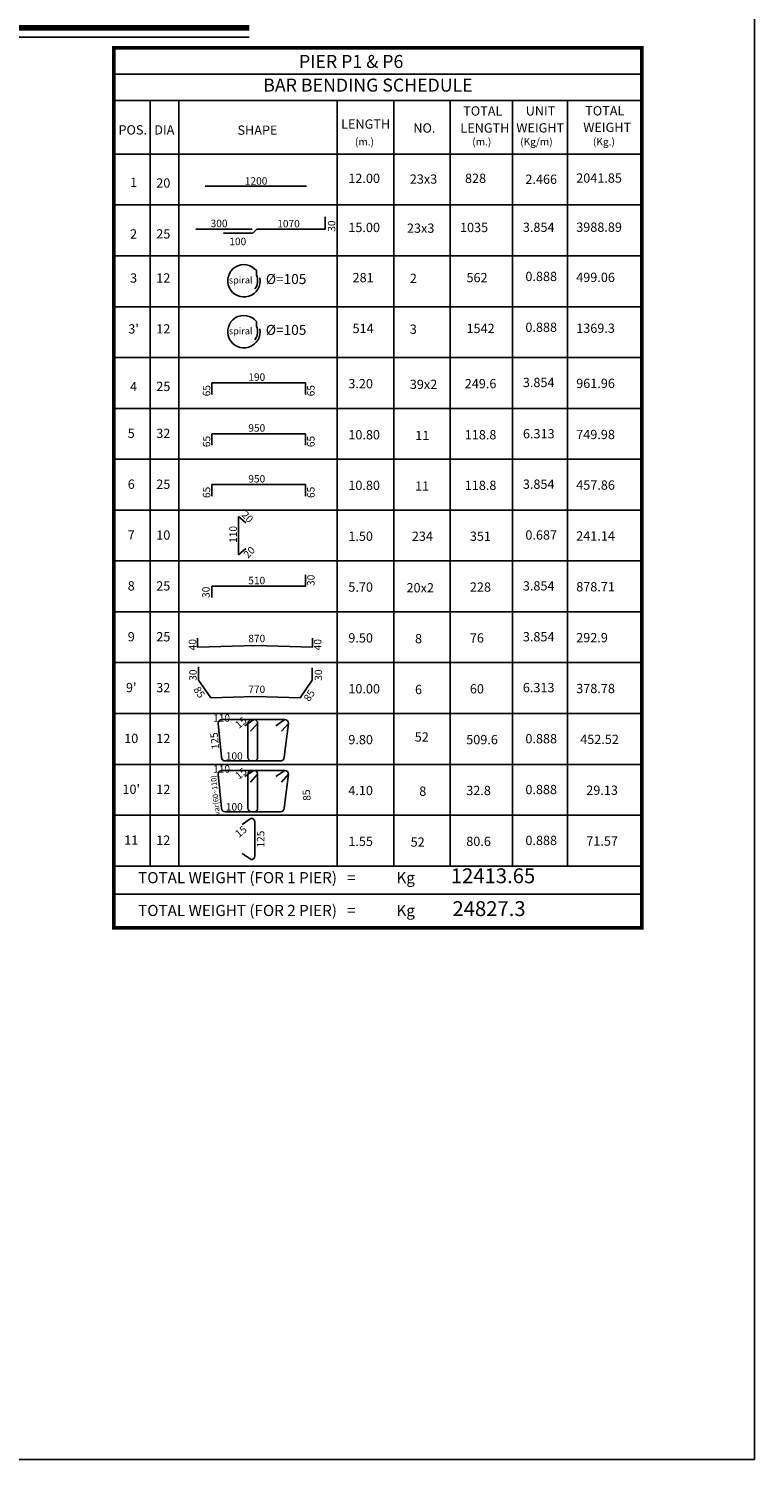
# Model space of a CAD drawing. Units: inches. Extents: x 138 to 1586, y -640 to 310.
# Drawn here: x 1342 to 1362, y -105 to -67 of the extents above; entities that cross this region are included whole.
import ezdxf
from ezdxf.enums import TextEntityAlignment as Align

# ---------------------------------------------------------------- set-up
doc = ezdxf.new("R2010")
doc.units = ezdxf.units.IN
doc.header["$MEASUREMENT"] = 0
for name, color, linetype in [('ARM', 5, 'Continuous'), ('DIM', 2, 'Continuous'), ('TXT', 3, 'Continuous')]:
    doc.layers.add(name, color=color, linetype=linetype)
doc.styles.add('ARIAL', font='arial.ttf')
doc.styles.add('ROMANS', font='romans.shx')
doc.styles.add('SIMPLEX', font='SIMPLEX.shx')

msp = doc.modelspace()

# ---------------------------------------------------------------- linework, layer by layer
at = {"color": 1}
msp.add_lwpolyline([(1361.90061, -47.1555), (1281.90061, -47.1555), (1281.90061, -105.0555), (1361.90061, -105.0555)], close=True, dxfattribs=at)
at = {"layer": 'ARM'}
for p, q in [((1347.11822, -70.8007), (1349.84879, -70.8007)), ((1346.86878, -71.95644), (1348.38553, -71.95644)), ((1350.34863, -71.62319), (1350.34863, -71.95644)), ((1348.49709, -73.19383), (1348.4982, -73.06726)), ((1348.49709, -74.56218), (1348.4982, -74.43561)), ((1347.29423, -76.09013), (1347.29423, -76.40188)), ((1347.29423, -76.09013), (1349.81623, -76.09013)), ((1349.81623, -76.40188), (1349.81623, -76.09013)), ((1347.29423, -77.45848), (1347.29423, -77.77023)), ((1347.29423, -77.45848), (1349.81623, -77.45848)), ((1349.81623, -77.77023), (1349.81623, -77.45848)), ((1347.29423, -78.82683), (1347.29423, -79.13858)), ((1347.29423, -78.82683), (1349.81623, -78.82683)), ((1349.81623, -79.13858), (1349.81623, -78.82683)), ((1348.21125, -79.85488), (1348.01985, -79.68413)), ((1348.01985, -79.68413), (1348.01985, -80.71548)), ((1348.21125, -80.54472), (1348.01985, -80.71548)), ((1347.29423, -81.56353), (1349.81623, -81.56353)), ((1347.29423, -81.56353), (1347.29423, -81.86634)), ((1349.81623, -81.25177), (1349.81623, -81.56353)), ((1346.94026, -84.09291), (1346.94026, -83.73524)), ((1350.00089, -84.09291), (1350.00089, -83.75879)), ((1347.2679, -84.5615), (1346.94026, -84.09291)), ((1349.67325, -84.5615), (1350.00089, -84.09291)), ((1348.47057, -84.52506), (1347.2679, -84.5615)), ((1349.67325, -84.5615), (1348.47057, -84.52506)), ((1347.46964, -85.2522), (1347.55796, -86.1641)), ((1348.43084, -85.1522), (1347.56964, -85.1522)), ((1348.43084, -85.1522), (1348.18587, -85.31574)), ((1348.53084, -85.2522), (1348.34142, -85.464)), ((1348.53084, -86.1641), (1348.53084, -85.2522)), ((1349.2619, -85.1522), (1349.01694, -85.31574)), ((1349.3619, -85.2522), (1349.17249, -85.464)), ((1349.24301, -86.1641), (1349.3619, -85.2522)), ((1348.43084, -86.52055), (1347.56964, -86.52055)), ((1347.65796, -86.2641), (1348.43084, -86.2641)), ((1348.43084, -86.52055), (1348.18587, -86.68409)), ((1349.2619, -86.52055), (1349.01694, -86.68409)), ((1347.46964, -86.62055), (1347.55796, -87.53245)), ((1348.53084, -86.62055), (1348.34142, -86.83235)), ((1348.53084, -87.53245), (1348.53084, -86.62055)), ((1349.3619, -86.62055), (1349.17249, -86.83235)), ((1349.24301, -87.53245), (1349.3619, -86.62055)), ((1347.65796, -87.63245), (1348.43084, -87.63245)), ((1348.35673, -87.80697), (1348.11176, -87.97051)), ((1348.45673, -88.81888), (1348.45673, -87.90697)), ((1348.35673, -88.91887), (1348.11176, -88.75533))]:
    msp.add_line(p, q, dxfattribs=at)
for points in [[(1347.60742, -72.06476), (1348.39803, -72.06476), (1348.50754, -71.95644), (1350.34863, -71.95644)], [(1350.00545, -82.95518), (1350.00545, -83.20321), (1348.47057, -83.15671), (1346.91616, -83.2038), (1346.91616, -82.95578)]]:
    msp.add_lwpolyline(points, dxfattribs=at)
for points in [[(1349.3619, -85.2522, 0.41421356), (1349.2619, -85.1522), (1348.37013, -85.1522, 0.41421356), (1348.27013, -85.2522), (1348.27013, -86.1641, 0.41421356), (1348.37013, -86.2641), (1349.14301, -86.2641, 0.41421356), (1349.24301, -86.1641)], [(1349.3619, -86.62055, 0.41421356), (1349.2619, -86.52055), (1348.37013, -86.52055, 0.41421356), (1348.27013, -86.62055), (1348.27013, -87.53245, 0.41421356), (1348.37013, -87.63245), (1349.14301, -87.63245, 0.41421356), (1349.24301, -87.53245)]]:
    msp.add_lwpolyline(points, format="xyb", dxfattribs=at)
for centre, radius, start, end in [((1348.16168, -73.34431), 0.43589, 39.463337, 10.313202), ((1348.16168, -73.34431), 0.36762, 323.629885, 24.163261), ((1348.16168, -74.71266), 0.43589, 39.463337, 10.313202), ((1348.16168, -74.71266), 0.36762, 323.629885, 24.163261), ((1347.56964, -85.2522), 0.1, 90, 180), ((1348.43084, -85.2522), 0.1, 0, 90), ((1347.65796, -86.1641), 0.1, 180, 270), ((1348.43084, -86.1641), 0.1, 270, 0), ((1347.56964, -86.62055), 0.1, 90, 180), ((1348.43084, -86.62055), 0.1, 0, 90), ((1347.65796, -87.53245), 0.1, 180, 270), ((1348.43084, -87.53245), 0.1, 270, 0), ((1348.35673, -87.90697), 0.1, 0, 90), ((1348.35673, -88.81887), 0.1, 270, 0)]:
    msp.add_arc(centre, radius, start, end, dxfattribs=at)
at = {"layer": 'DIM', "color": 2}
for p, q in [((1344.66338, -67.78393), (1358.86791, -67.78393)), ((1344.66338, -68.49117), (1358.86791, -68.49117))]:
    msp.add_line(p, q, dxfattribs=at)
at = {"layer": 'DIM', "color": 1}
for p, q in [((1345.6414, -68.49117), (1345.6414, -69.93521)), ((1346.40547, -68.49117), (1346.40547, -69.93521)), ((1350.66774, -68.49117), (1350.66774, -69.93521)), ((1352.19396, -68.49117), (1352.19396, -69.93521)), ((1353.71521, -68.49117), (1353.71521, -69.93521)), ((1355.38729, -68.49117), (1355.38729, -69.93521)), ((1356.87359, -68.49117), (1356.87359, -69.93521)), ((1344.66338, -69.93521), (1358.86791, -69.93521)), ((1344.66338, -69.93521), (1358.86791, -69.93521)), ((1345.6414, -69.93521), (1345.6414, -89.09211)), ((1346.40547, -69.93521), (1346.40547, -89.09211)), ((1350.66774, -69.93521), (1350.66774, -89.09211)), ((1352.19396, -69.93521), (1352.19396, -89.09211)), ((1353.71521, -69.93521), (1353.71521, -89.09211)), ((1355.38729, -69.93521), (1355.38729, -89.09211)), ((1356.87359, -69.93521), (1356.87359, -89.09211)), ((1344.66338, -71.30356), (1358.86791, -71.30356)), ((1344.66338, -72.67191), (1358.86791, -72.67191)), ((1344.66338, -74.04026), (1358.86791, -74.04026)), ((1344.66338, -75.40861), (1358.86791, -75.40861)), ((1344.66338, -76.77696), (1358.86791, -76.77696)), ((1344.66338, -76.77696), (1358.86791, -76.77696)), ((1346.40547, -76.77696), (1346.40547, -89.09211)), ((1350.66774, -76.77696), (1350.66774, -89.09211)), ((1352.19396, -76.77696), (1352.19396, -89.09211)), ((1353.71521, -76.77696), (1353.71521, -89.09211)), ((1355.38729, -76.77696), (1355.38729, -89.09211)), ((1356.87359, -76.77696), (1356.87359, -89.09211)), ((1344.66338, -78.14531), (1358.86791, -78.14531)), ((1344.66338, -79.51366), (1358.86791, -79.51366)), ((1345.6414, -80.19783), (1345.6414, -89.09211)), ((1344.66338, -80.88201), (1358.86791, -80.88201)), ((1344.66338, -82.25036), (1358.86791, -82.25036)), ((1344.66338, -83.61871), (1358.86791, -83.61871)), ((1344.66338, -84.98706), (1358.86791, -84.98706)), ((1344.66338, -86.35541), (1358.86791, -86.35541)), ((1344.66338, -86.35541), (1358.86791, -86.35541)), ((1344.66338, -87.72376), (1358.86791, -87.72376)), ((1344.66338, -87.72376), (1358.86791, -87.72376)), ((1344.66338, -89.09211), (1358.86791, -89.09211)), ((1344.66338, -89.85096), (1358.86791, -89.85096))]:
    msp.add_line(p, q, dxfattribs=at)
at = {"layer": 'DIM', "color": 1, "const_width": 0.15, "elevation": -172.61665}
msp.add_lwpolyline([(1348.30615, -66.53645), (1336.21022, -66.53645)], dxfattribs=at)
at = {"layer": 'DIM', "elevation": -172.61665}
msp.add_lwpolyline([(1348.30615, -66.78645), (1338.90555, -66.78645)], dxfattribs=at)
at = {"layer": 'DIM', "color": 2, "const_width": 0.1}
msp.add_lwpolyline([(1344.66338, -90.75255), (1344.66338, -67.07669), (1358.86791, -67.07669), (1358.86791, -90.75255)], close=True, dxfattribs=at)

# ---------------------------------------------------------------- texts
at = {"layer": 'DIM', "color": 4, "style": 'ROMANS'}
for s, p in [('PIER P1 & P6', (1349.6447, -67.61787)), ('BAR BENDING SCHEDULE ', (1348.68197, -68.25391))]:
    msp.add_text(s, height=0.35, dxfattribs=at).set_placement(p)
at = {"layer": 'TXT'}
for s, height, style, p in [('TOTAL', 0.25, 'ROMANS', (1354.06254, -68.8996)), ('UNIT', 0.25, 'ROMANS', (1355.74621, -68.8964)), ('TOTAL', 0.25, 'ROMANS', (1357.34675, -68.89494)), ('POS.', 0.25, 'ROMANS', (1344.78563, -69.40866)), ('DIA', 0.25, 'ROMANS', (1345.74751, -69.40866)), ('SHAPE', 0.25, 'ROMANS', (1347.98851, -69.41571)), ('LENGTH', 0.25, 'ROMANS', (1350.77729, -69.25225)), ('NO.', 0.25, 'ROMANS', (1352.72083, -69.35764)), ('LENGTH', 0.25, 'ROMANS', (1353.98659, -69.35629)), ('WEIGHT', 0.25, 'ROMANS', (1355.49292, -69.35397)), ('WEIGHT', 0.25, 'ROMANS', (1357.29485, -69.34033)), ('(m.)', 0.2, 'ROMANS', (1351.14837, -69.70291)), ('(m.)', 0.2, 'ROMANS', (1354.3061, -69.70291)), ('(Kg/m)', 0.2, 'ROMANS', (1355.59708, -69.70291)), ('(Kg.)', 0.2, 'ROMANS', (1357.55581, -69.70291)), ('1200', 0.2, 'ROMANS', (1348.18665, -70.75692)), ('12.00', 0.25, 'ARIAL', (1350.97126, -70.71169)), ('23x3', 0.25, 'ARIAL', (1352.62641, -70.73118)), ('828', 0.25, 'ARIAL', (1354.11194, -70.71169)), ('2041.85', 0.25, 'ARIAL', (1357.10483, -70.70444)), ('300', 0.2, 'ROMANS', (1347.26599, -71.90123)), ('1070', 0.2, 'ROMANS', (1349.05924, -71.90726)), ('15.00', 0.25, 'ARIAL', (1350.97126, -72.03349)), ('23x3', 0.25, 'ARIAL', (1352.54934, -72.05298)), ('1035', 0.25, 'ARIAL', (1353.97653, -72.03349)), ('3988.89', 0.25, 'ARIAL', (1357.10483, -72.02625)), ('100', 0.2, 'ROMANS', (1347.76922, -72.38588)), ('281', 0.25, 'ARIAL', (1351.08572, -73.38341)), ('562', 0.25, 'ARIAL', (1354.15202, -73.38341)), ('499.06', 0.25, 'ARIAL', (1357.10483, -73.37617)), ('spiral', 0.18, 'SIMPLEX', (1347.75594, -73.41588)), ('%%C=105', 0.27, 'SIMPLEX', (1348.7514, -73.43184)), ('2', 0.25, 'ARIAL', (1352.62641, -73.4029)), ('spiral', 0.18, 'SIMPLEX', (1347.75594, -74.78423)), ('%%C=105', 0.27, 'SIMPLEX', (1348.7514, -74.80019)), ('514', 0.25, 'ARIAL', (1351.08572, -74.75176)), ('3', 0.25, 'ARIAL', (1352.62641, -74.77125)), ('1542', 0.25, 'ARIAL', (1354.15202, -74.75176)), ('1369.3', 0.25, 'ARIAL', (1357.10483, -74.74452)), ('190', 0.2, 'ROMANS', (1348.27988, -76.03492)), ('3.20', 0.25, 'ARIAL', (1350.97126, -76.23598)), ('39x2', 0.25, 'ARIAL', (1352.62641, -76.25547)), ('249.6', 0.25, 'ARIAL', (1354.10519, -76.23598)), ('961.96', 0.25, 'ARIAL', (1357.10483, -76.22873)), ('950', 0.2, 'ROMANS', (1348.27988, -77.40327)), ('10.80', 0.25, 'ARIAL', (1350.97126, -77.61157)), ('118.8', 0.25, 'ARIAL', (1354.10519, -77.61157)), ('749.98', 0.25, 'ARIAL', (1357.10483, -77.60433)), ('11', 0.25, 'ARIAL', (1352.77345, -77.63106)), ('950', 0.2, 'ROMANS', (1348.27988, -78.77162)), ('10.80', 0.25, 'ARIAL', (1350.97126, -78.97268)), ('11', 0.25, 'ARIAL', (1352.7664, -78.99217)), ('118.8', 0.25, 'ARIAL', (1354.10519, -78.97268)), ('457.86', 0.25, 'ARIAL', (1357.10483, -78.96543)), ('1.50', 0.25, 'ARIAL', (1350.97126, -80.34103)), ('234', 0.25, 'ARIAL', (1352.68108, -80.34231)), ('351', 0.25, 'ARIAL', (1354.24265, -80.34103)), ('241.14', 0.25, 'ARIAL', (1357.10483, -80.33378)), ('510', 0.2, 'ROMANS', (1348.27988, -81.50832)), ('5.70', 0.25, 'ARIAL', (1350.97126, -81.70938)), ('20x2', 0.25, 'ARIAL', (1352.53878, -81.72887)), ('228', 0.25, 'ARIAL', (1354.24265, -81.70938)), ('878.71', 0.25, 'ARIAL', (1357.10483, -81.70213)), ('870', 0.2, 'ROMANS', (1348.27988, -83.06795)), ('9.50', 0.25, 'ARIAL', (1350.97126, -83.07773)), ('8', 0.25, 'ARIAL', (1352.7664, -83.09722)), ('76', 0.25, 'ARIAL', (1354.24265, -83.07773)), ('292.9', 0.25, 'ARIAL', (1357.10483, -83.07048)), ('770', 0.2, 'ROMANS', (1348.27988, -84.4363)), ('10.00', 0.25, 'ARIAL', (1350.97126, -84.44608)), ('6', 0.25, 'ARIAL', (1352.7664, -84.46557)), ('60', 0.25, 'ARIAL', (1354.24265, -84.44608)), ('378.78', 0.25, 'ARIAL', (1357.10483, -84.43883)), ('110', 0.2, 'ROMANS', (1347.33232, -85.2093)), ('9.80', 0.25, 'ARIAL', (1350.97126, -85.81443)), ('52', 0.25, 'ARIAL', (1352.75868, -85.74338)), ('509.6', 0.25, 'ARIAL', (1354.14506, -85.81443)), ('452.52', 0.25, 'ARIAL', (1357.21245, -85.80718)), ('100', 0.2, 'ROMANS', (1347.67508, -86.22991)), ('110', 0.2, 'ROMANS', (1347.33232, -86.57765)), ('4.10', 0.25, 'ARIAL', (1350.97126, -87.18278)), ('8', 0.25, 'ARIAL', (1352.88047, -87.20227)), ('32.8', 0.25, 'ARIAL', (1354.14506, -87.18278)), ('29.13', 0.25, 'ARIAL', (1357.37562, -87.17553)), ('100', 0.2, 'ROMANS', (1347.67508, -87.59826)), ('1.55', 0.25, 'ARIAL', (1350.97126, -88.55113)), ('52', 0.25, 'ARIAL', (1352.64793, -88.57062)), ('80.6', 0.25, 'ARIAL', (1354.14506, -88.55113)), ('71.57', 0.25, 'ARIAL', (1357.37562, -88.54388))]:
    msp.add_text(s, height=height, dxfattribs=dict(at, style=style)).set_placement(p)
at = {"layer": 'TXT', "style": 'ARIAL'}
for s, p in [('1', (1345.19162, -70.72721)), ('20', (1345.99146, -70.74485)), ('2.466', (1356.16297, -70.64482)), ('2', (1345.19162, -72.11542)), ('25', (1345.99146, -72.1132)), ('3.854', (1356.09475, -71.9359)), ('3', (1345.19162, -73.30232)), ('12', (1345.99146, -73.30029)), ('0.888', (1356.16297, -73.25841)), ("3'", (1345.19162, -74.67067)), ('12', (1345.99146, -74.66864)), ('0.888', (1356.16297, -74.62676)), ('4', (1345.19162, -76.22047)), ('25', (1345.99146, -76.21825)), ('3.854', (1356.09475, -76.11186)), ('5', (1345.12863, -77.47941)), ('32', (1345.99146, -77.48095)), ('6.313', (1356.09696, -77.49069)), ('6', (1345.12863, -78.84776)), ('25', (1345.99146, -78.8493)), ('3.854', (1356.09475, -78.84856)), ('7', (1345.12863, -80.21611)), ('10', (1345.99146, -80.21765)), ('0.687', (1356.16297, -80.21603)), ('8', (1345.12863, -81.58446)), ('25', (1345.99146, -81.586)), ('3.854', (1356.09475, -81.58526)), ('9', (1345.12863, -82.95281)), ('25', (1345.99146, -82.95435)), ('3.854', (1356.09475, -82.95361)), ("9'", (1345.12863, -84.32116)), ('32', (1345.99146, -84.3227)), ('6.313', (1356.09475, -84.32196)), ('10', (1345.12863, -85.68951)), ('12', (1345.99146, -85.69105)), ('0.888', (1356.16297, -85.69667)), ("10'", (1345.12863, -87.05786)), ('12', (1345.99146, -87.0594)), ('0.888', (1356.16297, -87.06502)), ('11', (1345.12863, -88.42621)), ('12', (1345.99146, -88.42775)), ('0.888', (1356.16297, -88.43337))]:
    msp.add_text(s, height=0.25, dxfattribs=at).set_placement(p, align=Align.MIDDLE)
at = {"layer": 'TXT', "style": 'ROMANS'}
for s, height, rotation, p in [('30', 0.2, 90, (1350.62227, -72.02351)), ('65', 0.2, 90, (1347.25567, -76.45155)), ('65', 0.2, 90, (1350.06327, -76.45155)), ('65', 0.2, 90, (1347.25567, -77.8199)), ('65', 0.2, 90, (1350.06327, -77.8199)), ('65', 0.2, 90, (1347.25567, -79.18825)), ('65', 0.2, 90, (1350.06327, -79.18825)), ('20', 0.2, 314.507505, (1348.07961, -79.65896)), ('110', 0.2, 90, (1347.97166, -80.39608)), ('20', 0.2, 45.492495, (1348.26884, -80.82764)), ('30', 0.2, 90, (1347.23934, -81.87682)), ('30', 0.2, 90, (1350.06327, -81.55456)), ('40', 0.2, 90, (1346.87759, -83.2861)), ('40', 0.2, 90, (1350.24676, -83.28633)), ('30', 0.2, 90, (1346.88938, -84.10565)), ('30', 0.2, 90, (1350.26488, -84.10565)), ('85', 0.2, 303.339107, (1346.79436, -84.34176)), ('85', 0.2, 56.660893, (1349.92172, -84.68389)), ('15', 0.2, 39.364056, (1348.02727, -85.4031)), ('125', 0.2, 95.531879, (1347.49482, -85.93823)), ('15', 0.2, 39.364056, (1348.02727, -86.77145)), ('var(60~110)', 0.1444, 95.531879, (1347.51406, -87.71776)), ('85', 0.2, 95.531879, (1349.96306, -87.32549)), ('15', 0.2, 39.364056, (1348.02727, -88.33407)), ('125', 0.2, 90, (1348.71114, -88.59301))]:
    msp.add_text(s, height=height, rotation=rotation, dxfattribs=at).set_placement(p)
at = {"layer": 'TXT', "color": 4, "style": 'ROMANS'}
for s, p in [('TOTAL WEIGHT (FOR 1 PIER)   =            Kg', (1345.31479, -89.55322)), ('TOTAL WEIGHT (FOR 2 PIER)   =            Kg', (1345.31479, -90.43644))]:
    msp.add_text(s, height=0.3, dxfattribs=at).set_placement(p)
at = {"layer": 'TXT', "color": 1, "style": 'ARIAL'}
for s, p in [('12413.65', (1353.72962, -89.55322)), ('24827.3', (1353.7742, -90.43644))]:
    msp.add_text(s, height=0.4, dxfattribs=at).set_placement(p)

doc.saveas('drawing.dxf')
